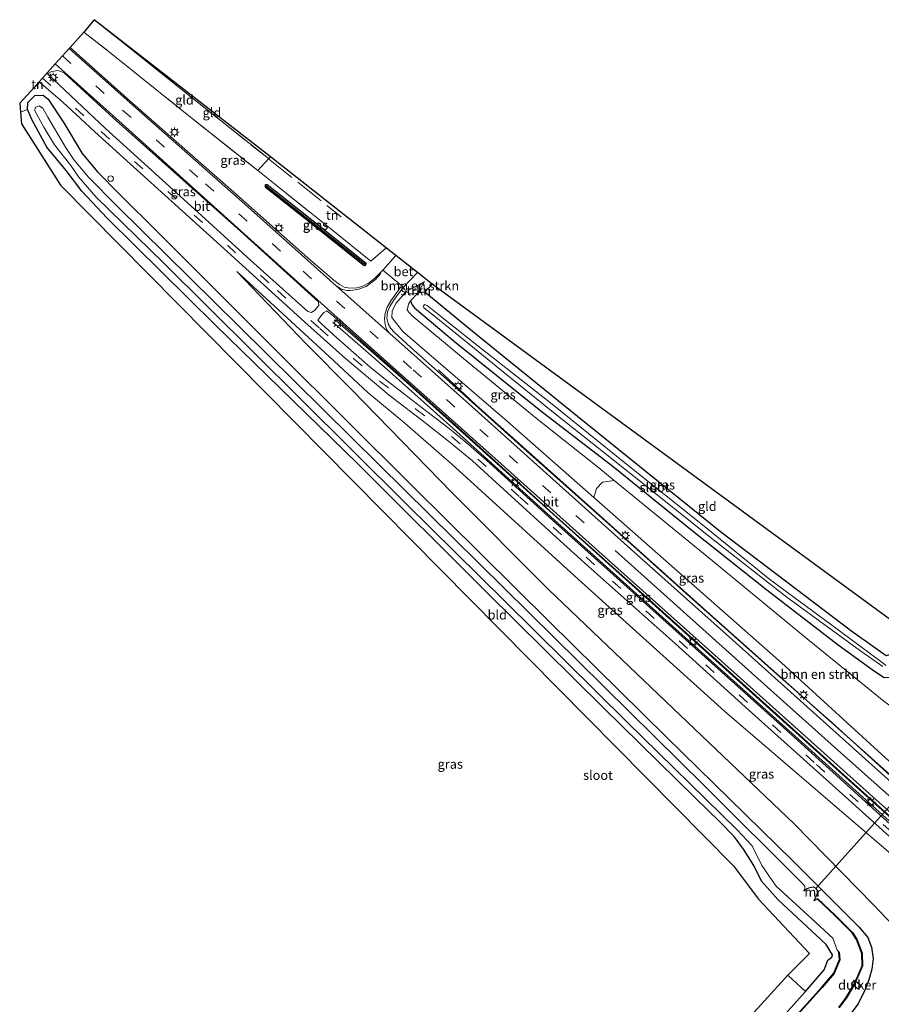
# Model space of a CAD drawing. Units: metres. Extents: x 100000 to 107421, y 468750 to 475003.
# Drawn here: x 105547 to 105777, y 473449 to 473713 of the extents above; entities that cross this region are included whole.
import ezdxf
from ezdxf.enums import TextEntityAlignment as Align

# ---------------------------------------------------------------- set-up
doc = ezdxf.new("R2010")
doc.units = ezdxf.units.M
doc.linetypes.add('IE-TERREINAFSCHEIDING', pattern=[10, 8, -2])
doc.linetypes.add('VW-3-9_STREEP', pattern=[12, 3, -9])
doc.layers.get('0').update_dxf_attribs({"lineweight": 25})
for name, color, linetype, lineweight in [('B-ME-AL-OVERIG-S-B1', 7, 'Continuous', 18), ('B-ME-BV-GELEIDECONSTRUCTIE-GELEIDERAIL-L-B1', 213, 'BV-GELEIDERAIL', 18), ('B-ME-GR-BOMENSTRUIKEN-GV-B6', 93, 'Continuous', 18), ('B-ME-GR-STRUIKEN-GV-B6', 93, 'Continuous', 18), ('B-ME-GW-KRUINLIJN-L-B1', 93, 'Continuous', 18), ('B-ME-GW-TEENLIJN-L-B1', 93, 'Continuous', 18), ('B-ME-IE-GRASLAND-GV-B6', 93, 'Continuous', 18), ('B-ME-IE-GRONDWERKLIJN-GROND_INGERICHT-GV-B6', 253, 'Continuous', 18), ('B-ME-IE-HULPGEOMETRIE-L-B1', 53, 'Continuous', 18), ('B-ME-IE-MEUBILAIR_WEGMEUBILAIR-LICHTMAST-S-B1', 8, 'Continuous', 18), ('B-ME-IE-TERREINAFSCHEIDING-RASTERHEKWERK-L-B1', 8, 'IE-TERREINAFSCHEIDING', 18), ('B-ME-MW-MUUR-GV-B6', 8, 'IE-TERREINAFSCHEIDING-KUNSTMATIG', 18), ('B-ME-OG-WATER-GV-B6', 153, 'Continuous', 18), ('B-ME-VH-VERH_SOORT-BETON-OVERIG-GV-B6', 8, 'IE-TERREINAFSCHEIDING-NATUURLIJK-HOUTWAL', 18), ('B-ME-VH-VERH_SOORT-BITUMEN-GV-B6', 8, 'IE-TERREINAFSCHEIDING-NATUURLIJK-HOUTWAL', 18), ('B-ME-VW-MARKERING-39STREEP-015-L-B1', 255, 'VW-3-9_STREEP', 18), ('B-ME-VW-MARKERING-STREEP-015-L-B1', 7, 'Continuous', 18)]:
    doc.layers.add(name, color=color, linetype=linetype, lineweight=lineweight)
for name, color, linetype in [('B-ME-GW-INSTEEKWATERGANG-L-B1', 10, 'Continuous'), ('B-ME-GW-WATERGANG-GREPPEL-L-B1', 10, 'Continuous'), ('B-ME-KG-KADASTRAAL-OPNAMEDTMGRENS-L-B1', 10, 'Continuous'), ('B-ME-KW-DUIKER-GV-B6', 10, 'Continuous'), ('B-ME-KW-DUIKER-L-B1', 10, 'Continuous'), ('B-ME-OB-BESCHOEIING-GV-B6', 10, 'Continuous')]:
    doc.layers.add(name, color=color, linetype=linetype)
doc.styles.add('NLCS-ISO', font='NLCS-ISO.TTF')
doc.linetypes.add('BV-GELEIDERAIL', pattern='A,10,-3,[108,NLCS.SHX,S=1,R=0,X=0,Y=0],-3', length=16)
doc.linetypes.add('IE-TERREINAFSCHEIDING-KUNSTMATIG', pattern='A,4,[82,NLCS.SHX,S=0.75,R=90,X=0,Y=0],4,-2', length=10)
doc.linetypes.add('IE-TERREINAFSCHEIDING-NATUURLIJK-HOUTWAL', pattern='A,7,-1.5,[67,NLCS.SHX,S=0.75,R=45,X=0,Y=0],-1.5,7,-1.5,[70,NLCS.SHX,S=0.75,R=0,X=0,Y=0],-1.5', length=20)

# ---------------------------------------------------------------- blocks, each defined once
blk = doc.blocks.new('dtb')
blk.add_circle((0, 0), 0.75)
blk = doc.blocks.new('lantaarnpaal')
for p, q in [((-0.75, 0), (-1.25, 0)), ((-0.88, 0.88), (-0.53, 0.53)), ((0, 0.75), (0, 1.25)), ((0.53, 0.53), (0.88, 0.88)), ((0.75, 0), (1.25, 0)), ((-0.53, -0.53), (-0.88, -0.88)), ((0, -0.75), (0, -1.25)), ((0.53, -0.53), (0.88, -0.88))]:
    blk.add_line(p, q)
blk.add_circle((0, 0), 0.75)

msp = doc.modelspace()

# ---------------------------------------------------------------- linework, layer by layer
at = {"layer": 'B-ME-BV-GELEIDECONSTRUCTIE-GELEIDERAIL-L-B1'}
for points in [[(105801.467, 473478.629, 3.274), (105795.771, 473483.565, 3.053), (105783.986, 473494.152, 2.909), (105755.17, 473520.109, 1.917), (105722.229, 473549.688, 0.729), (105689.712, 473578.883, -0.389), (105661.664, 473604.182, -1.305), (105645.646, 473618.598, -1.887), (105637.175, 473625.967, -2.279), (105630.483, 473631.8, -2.841)], [(105631.071, 473632.41, -2.841), (105640.752, 473624.058, -2.135), (105650.951, 473615.016, -1.635), (105684.081, 473585.156, -0.425), (105714.15, 473558.101, 0.631), (105743.833, 473531.433, 1.667), (105778.401, 473500.272, 2.845), (105801.891, 473479.096, 3.369)], [(105658.748, 473619.011, -2.125), (105668.769, 473609.652, -1.275), (105700.465, 473581.383, -0.185), (105730.532, 473554.405, 0.865), (105760, 473528.152, 1.957), (105786.076, 473504.784, 2.841), (105807.673, 473485.503, 3.317)]]:
    msp.add_polyline3d(points, dxfattribs=at)
at = {"layer": 'B-ME-GR-BOMENSTRUIKEN-GV-B6'}
for points in [[(105657.079, 473642.03, -4.891), (105655.093, 473639.837, -4.903), (105653.299, 473639.64, -4.613), (105655.034, 473642.74, -4.488), (105650.024, 473639.93, -3.706), (105649.395, 473641.153, -3.702), (105653.122, 473645.147, -3.98), (105657.079, 473642.03, -4.891)], [(105705.828, 473589.414, -4.463), (105732.161, 473567.851, -4.325), (105758.043, 473546.549, -4.089), (105777.965, 473530.232, -4.493), (105809.047, 473507.663, -3.65), (105814.801, 473502.396, -3.876), (105811.431, 473492.726, 0.02), (105810.133, 473491.481, 0.822), (105807.987, 473491.077, 1.668), (105805.758, 473490.322, 2.555), (105797.517, 473497.411, 2.453), (105797.07, 473498.021, 2.408), (105750.559, 473540.587, 0.893), (105706.934, 473579.041, -0.66), (105700.382, 473584.816, -0.883), (105701.099, 473587.237, -2.043), (105702.64, 473588.913, -3.581), (105705.828, 473589.414, -4.463)]]:
    msp.add_polyline3d(points, dxfattribs=at)
at = {"layer": 'B-ME-GR-STRUIKEN-GV-B6'}
msp.add_polyline3d([(105653.299, 473639.64, -4.613), (105651.682, 473639.278, -4.468), (105650.024, 473639.93, -3.706), (105655.034, 473642.74, -4.488), (105653.299, 473639.64, -4.613)], dxfattribs=at)
at = {"layer": 'B-ME-GW-INSTEEKWATERGANG-L-B1'}
for points in [[(105725.038, 473416.874, -4.598), (105757.003, 473452.496, -4.637), (105762.061, 473458.334, -4.746), (105763.028, 473460.869, -4.75), (105764.072, 473461.69, -5.106), (105764.212, 473462.349, -5.103), (105762.554, 473465.095, -5.07), (105749.671, 473477.022, -5.073), (105745.278, 473482.059, -4.993), (105743.207, 473486.28, -4.9), (105740.445, 473490.627, -4.777), (105737.896, 473494.023, -4.787), (105733.992, 473497.993, -4.817), (105727.438, 473504.383, -4.873), (105702.882, 473528.536, -4.797), (105671.565, 473559.469, -4.95), (105637.077, 473593.961, -4.973), (105599.026, 473631.007, -4.753), (105570.023, 473659.665, -4.923), (105563.207, 473666.953, -4.923), (105559.051, 473672.426, -4.923), (105553.868, 473678.705, -4.84), (105549.965, 473685.904, -5.157), (105548.67, 473688.801, -5.137), (105548.753, 473690.643, -4.857), (105550.647, 473692.525, -4.63), (105552.859, 473692.619, -4.303), (105554.279, 473691.514, -4.33), (105558.435, 473685.174, -4.277), (105563.359, 473677.043, -4.39), (105567.425, 473672.05, -4.447), (105573.235, 473666.228, -4.497), (105584.024, 473655.472, -4.56), (105616.136, 473623.302, -4.487), (105651.784, 473587.878, -4.653), (105688.344, 473551.654, -4.67), (105719.813, 473520.601, -4.607), (105753.66, 473487.457, -4.533), (105771.31, 473469.837, -4.427), (105773.746, 473466.963, -4.396), (105774.647, 473464.409, -4.463), (105775.113, 473461.354, -4.668), (105774.793, 473458.497, -4.745), (105773.973, 473455.612, -4.813), (105772.935, 473452.852, -4.818), (105771.093, 473449.169, -4.786), (105768.559, 473445.823, -4.699)], [(105639.339, 473647.565, -4.12), (105624.839, 473659.098, -4.382), (105612.877, 473668.619, -4.522), (105612.312, 473668.578, -4.522), (105612.382, 473668.059, -4.522), (105622.955, 473659.675, -4.394), (105638.821, 473647.017, -4.114), (105639.304, 473647.118, -4.112), (105639.339, 473647.565, -4.12)], [(105784.755, 473548.389, -5.203), (105779.978, 473542.898, -5.237), (105778.603, 473542.401, -5.187), (105769.438, 473548.907, -4.937), (105734.288, 473575.673, -4.91), (105695.951, 473606.535, -4.907), (105667.339, 473629.722, -4.947), (105655.093, 473639.837, -4.903), (105653.299, 473639.64, -4.613), (105651.223, 473637.51, -4.447), (105651.732, 473636.44, -4.641), (105652.305, 473635.689, -4.655), (105663.038, 473626.655, -4.667), (105686.123, 473608.042, -4.907), (105705.485, 473593.13, -4.921), (105726.709, 473576.016, -4.919), (105746.708, 473560.111, -4.645), (105765.801, 473545.404, -4.577), (105775.491, 473538.27, -4.579), (105778.055, 473536.639, -4.647), (105779.625, 473536.692, -4.635), (105780.739, 473537.476, -4.523), (105783.751, 473541.201, -4.527), (105787.87, 473546.008, -4.557)]]:
    msp.add_polyline3d(points, dxfattribs=at)
at = {"layer": 'B-ME-GW-KRUINLIJN-L-B1'}
for points in [[(105604.748, 473645.358, -3.947), (105629.443, 473622.615, -2.987), (105639.826, 473612.972, -2.883), (105649.779, 473604.765, -2.313), (105662.328, 473593.735, -1.96), (105696.104, 473562.976, -0.917), (105735.319, 473527.598, 0.67), (105786.769, 473483.436, 2.48)], [(105655.034, 473642.74, -4.488), (105650.024, 473639.93, -3.706), (105647.406, 473636.873, -3.272), (105646.329, 473634.827, -3.06), (105646.254, 473633.027, -2.893), (105649.205, 473629.289, -2.577), (105677.237, 473605.218, -1.67), (105700.382, 473584.816, -0.883), (105706.934, 473579.041, -0.66), (105750.559, 473540.587, 0.893), (105797.07, 473498.021, 2.408), (105797.517, 473497.411, 2.453), (105805.758, 473490.322, 2.555), (105806.039, 473489.075, 2.604), (105806.106, 473488.277, 2.572)]]:
    msp.add_polyline3d(points, dxfattribs=at)
at = {"layer": 'B-ME-GW-TEENLIJN-L-B1'}
msp.add_line((105653.299, 473639.64, -4.613), (105655.034, 473642.74, -4.488), dxfattribs=at)
for points in [[(105604.748, 473645.358, -3.947), (105623.264, 473626.086, -4.047), (105635.552, 473613.694, -4.02), (105662.392, 473586.066, -4.333), (105688.232, 473560.167, -4.397), (105721.6, 473528.344, -4.433), (105753.967, 473497.391, -4.343), (105775.209, 473475.741, -4.034), (105778.576, 473472.156, -4.091), (105781.95, 473468.882, -4.146), (105783.872, 473467.471, -4.108), (105785.641, 473466.169, -4.115), (105788.56, 473464.727, -4.175), (105791.019, 473464.175, -4.211), (105793.669, 473463.996, -4.245), (105796.118, 473464.088, -4.233), (105797.921, 473464.383, -4.309), (105799.873, 473465.06, -4.21), (105801.486, 473466.004, -4.266), (105804.621, 473469.455, -4.259), (105804.414, 473469.943, -4.039)], [(105651.223, 473637.51, -4.447), (105650.691, 473636.665, -4.401), (105650.374, 473635.038, -4.279), (105651.644, 473633.606, -4.191), (105665.487, 473622.065, -4.651), (105684.9, 473606.124, -4.585), (105701.689, 473592.765, -4.547), (105705.828, 473589.414, -4.463), (105732.161, 473567.851, -4.325), (105758.043, 473546.549, -4.089), (105777.965, 473530.232, -4.493), (105809.047, 473507.663, -3.65), (105814.801, 473502.396, -3.876), (105818.031, 473501.077, -3.905), (105819.999, 473499.521, -4.031), (105821.594, 473497.266, -4.138), (105822.52, 473495.026, -4.206), (105822.728, 473492.67, -4.259), (105822.332, 473491.073, -4.289), (105821.743, 473489.462, -4.333), (105820.208, 473487.159, -4.372), (105818.446, 473484.668, -4.229), (105815.341, 473481.251, -4.236), (105814.766, 473481.416, -4.051)]]:
    msp.add_polyline3d(points, dxfattribs=at)
at = {"layer": 'B-ME-GW-WATERGANG-GREPPEL-L-B1'}
msp.add_polyline3d([(105612.721, 473668.257, -4.684), (105623.884, 473659.373, -4.598), (105638.933, 473647.441, -4.348)], dxfattribs=at)
at = {"layer": 'B-ME-IE-GRASLAND-GV-B6'}
for points in [[(105610.379, 473672.417, -4.755), (105629.977, 473656.695, -4.204), (105640.616, 473648.113, -4.12), (105644.597, 473651.51, -4.236), (105644.841, 473651.67, -4.236), (105647.368, 473649.68, -3.986), (105643.879, 473645.763, -3.738), (105641.605, 473643.548, -3.43), (105640.023, 473642.302, -3.312), (105638.533, 473641.441, -3.268), (105636.909, 473641.043, -3.19), (105634.989, 473640.902, -3.156), (105633.516, 473641.228, -3.156), (105632.212, 473641.904, -3.138), (105630.75, 473643.043, -3.176), (105624.534, 473648.371, -3.286), (105603.171, 473667.341, -3.88), (105576.111, 473691.095, -3.96), (105560.109, 473705.44, -4.116), (105563.793, 473709.545, -4.793), (105570.639, 473704.157, -4.819), (105590.146, 473688.51, -4.817), (105610.379, 473672.417, -4.755)], [(105569.551, 473683.681, -4.103), (105554.045, 473698.326, -4.143), (105555.181, 473699.013, -4.157), (105556.888, 473699.211, -4.04), (105558.512, 473698.589, -4.023), (105571.746, 473686.44, -4.107), (105605.744, 473656.191, -3.567), (105626.625, 473637.218, -3.127), (105626.725, 473636.314, -3.073), (105625.676, 473635.069, -3.123), (105624.707, 473634.395, -3.12), (105623.803, 473634.627, -3.12), (105608.458, 473648.31, -3.597), (105596.24, 473659.532, -3.973), (105569.551, 473683.681, -4.103)], [(105768.559, 473445.823, -4.699), (105771.093, 473449.169, -4.786), (105772.935, 473452.852, -4.818), (105773.973, 473455.612, -4.813), (105774.793, 473458.497, -4.745), (105775.113, 473461.354, -4.668), (105774.647, 473464.409, -4.463), (105773.746, 473466.963, -4.396), (105771.31, 473469.837, -4.427), (105753.66, 473487.457, -4.533), (105719.813, 473520.601, -4.607), (105688.344, 473551.654, -4.67), (105651.784, 473587.878, -4.653), (105616.136, 473623.302, -4.487), (105584.024, 473655.472, -4.56), (105573.235, 473666.228, -4.497), (105567.425, 473672.05, -4.447), (105563.359, 473677.043, -4.39), (105558.435, 473685.174, -4.277), (105554.279, 473691.514, -4.33), (105552.859, 473692.619, -4.303), (105550.647, 473692.525, -4.63), (105548.753, 473690.643, -4.857), (105548.67, 473688.801, -5.137), (105546.857, 473688.094, -5.087), (105546.615, 473690.448, -4.857), (105550.477, 473694.707, -4.31), (105551.681, 473695.675, -4.194), (105551.62, 473695.981, -4.177), (105551.798, 473696.179, -4.156), (105558.136, 473690.725, -4.217), (105567.82, 473681.825, -4.047), (105583.592, 473667.518, -3.963), (105603.168, 473649.818, -3.617), (105622.974, 473631.83, -3.127), (105633.89, 473622.059, -2.723), (105645.547, 473612.289, -2.44), (105655.051, 473604.946, -2.147), (105661.426, 473599.961, -1.987), (105667.868, 473594.663, -1.743), (105676.25, 473586.984, -1.447), (105691.371, 473573.264, -0.957), (105698.837, 473566.447, -0.746), (105722.112, 473545.723, 0.124), (105742.71, 473527.089, 0.74), (105765.909, 473506.226, 1.536), (105789.425, 473485.05, 2.284)], [(105725.038, 473416.874, -4.598), (105757.003, 473452.496, -4.637), (105762.061, 473458.334, -4.746), (105763.028, 473460.869, -4.75), (105764.072, 473461.69, -5.106), (105764.212, 473462.349, -5.103), (105762.554, 473465.095, -5.07), (105749.671, 473477.022, -5.073), (105745.278, 473482.059, -4.993), (105743.207, 473486.28, -4.9), (105740.445, 473490.627, -4.777), (105737.896, 473494.023, -4.787), (105733.992, 473497.993, -4.817), (105727.438, 473504.383, -4.873), (105702.882, 473528.536, -4.797), (105671.565, 473559.469, -4.95), (105637.077, 473593.961, -4.973), (105599.026, 473631.007, -4.753), (105570.023, 473659.665, -4.923), (105563.207, 473666.953, -4.923), (105559.051, 473672.426, -4.923), (105553.868, 473678.705, -4.84), (105549.965, 473685.904, -5.157), (105548.67, 473688.801, -5.137), (105548.753, 473690.643, -4.857), (105550.647, 473692.525, -4.63), (105552.859, 473692.619, -4.303), (105554.279, 473691.514, -4.33), (105558.435, 473685.174, -4.277), (105563.359, 473677.043, -4.39), (105567.425, 473672.05, -4.447), (105573.235, 473666.228, -4.497), (105584.024, 473655.472, -4.56), (105616.136, 473623.302, -4.487), (105651.784, 473587.878, -4.653), (105688.344, 473551.654, -4.67), (105719.813, 473520.601, -4.607), (105753.66, 473487.457, -4.533), (105771.31, 473469.837, -4.427), (105773.746, 473466.963, -4.396), (105774.647, 473464.409, -4.463), (105775.113, 473461.354, -4.668), (105774.793, 473458.497, -4.745), (105773.973, 473455.612, -4.813), (105772.935, 473452.852, -4.818), (105771.093, 473449.169, -4.786), (105768.559, 473445.823, -4.699)], [(105766.005, 473448.189, -5.945), (105767.985, 473450.796, -5.891), (105769.684, 473453.694, -5.918), (105770.919, 473456.209, -5.901), (105772.268, 473459.326, -5.924), (105772.194, 473462.731, -5.892), (105770.8, 473466.498, -5.911), (105769.609, 473468.299, -5.88), (105764.951, 473472.907, -5.882), (105760.242, 473477.413, -5.895), (105760.173, 473477.341, -6.2), (105759.345, 473476.822, -6.2), (105759.862, 473477.827, -5.827), (105760.218, 473478.696, -5.179), (105760.208, 473479.54, -5.109), (105759.863, 473480.122, -4.937), (105759.146, 473480.538, -5.195), (105758.161, 473480.398, -5.605), (105757.449, 473480.059, -6.169), (105756.558, 473479.481, -6.2), (105756.842, 473480.095, -6.2), (105756.839, 473480.675, -6.2), (105756.33, 473481.333, -6.2), (105730.056, 473507.487, -6.2), (105689.601, 473547.384, -6.2), (105642.859, 473593.61, -6.2), (105605.287, 473630.773, -6.2), (105572.606, 473662.946, -6.2), (105565.08, 473670.679, -6.2), (105561.211, 473675.209, -6.2), (105558.846, 473678.707, -6.2), (105554.176, 473686.747, -6.2), (105552.764, 473689.122, -6.2), (105551.824, 473689.736, -6.2), (105550.785, 473689.285, -6.2), (105550.659, 473688.417, -6.2), (105553.109, 473684.012, -6.2), (105555.9, 473679.346, -6.2), (105560.279, 473673.742, -6.2), (105562.422, 473670.65, -6.2), (105567.061, 473665.313, -6.2), (105585.018, 473647.806, -6.2), (105621.84, 473611.243, -6.2), (105650.097, 473583.111, -6.2), (105676.449, 473557.118, -6.2), (105709.181, 473524.728, -6.2), (105738.706, 473495.848, -6.2), (105742.765, 473491.507, -6.2), (105745.318, 473486.234, -6.2), (105748.054, 473482.192, -6.2), (105749.136, 473480.686, -6.2), (105759.779, 473470.935, -6.2), (105764.371, 473466.738, -6.2), (105765.505, 473463.61, -6.2), (105766.045, 473462.991, -6.2), (105765.944, 473462.921, -5.847), (105766.086, 473461.037, -5.881), (105764.59, 473457.385, -5.873), (105761.408, 473453.67, -5.888), (105742.865, 473433.008, -5.932)], [(105639.304, 473647.118, -4.112), (105638.933, 473647.441, -4.348), (105623.884, 473659.373, -4.598), (105612.721, 473668.257, -4.684), (105612.312, 473668.578, -4.522), (105612.877, 473668.619, -4.522), (105624.839, 473659.098, -4.382), (105639.339, 473647.565, -4.12), (105639.304, 473647.118, -4.112)], [(105612.312, 473668.578, -4.522), (105612.382, 473668.059, -4.522), (105622.955, 473659.675, -4.394), (105638.821, 473647.017, -4.114), (105639.304, 473647.118, -4.112), (105639.339, 473647.565, -4.12), (105624.839, 473659.098, -4.382), (105612.877, 473668.619, -4.522), (105612.312, 473668.578, -4.522)], [(105639.304, 473647.118, -4.112), (105638.821, 473647.017, -4.114), (105622.955, 473659.675, -4.394), (105612.382, 473668.059, -4.522), (105612.312, 473668.578, -4.522), (105612.721, 473668.257, -4.684), (105623.884, 473659.373, -4.598), (105638.933, 473647.441, -4.348), (105639.304, 473647.118, -4.112)], [(105778.576, 473472.156, -4.091), (105775.209, 473475.741, -4.034), (105753.967, 473497.391, -4.343), (105721.6, 473528.344, -4.433), (105688.232, 473560.167, -4.397), (105662.392, 473586.066, -4.333), (105635.552, 473613.694, -4.02), (105623.264, 473626.086, -4.047), (105604.748, 473645.358, -3.947), (105629.443, 473622.615, -2.987), (105639.826, 473612.972, -2.883), (105649.779, 473604.765, -2.313), (105662.328, 473593.735, -1.96), (105696.104, 473562.976, -0.917), (105735.319, 473527.598, 0.67), (105786.769, 473483.436, 2.48)], [(105786.769, 473483.436, 2.48), (105735.319, 473527.598, 0.67), (105696.104, 473562.976, -0.917), (105662.328, 473593.735, -1.96), (105649.779, 473604.765, -2.313), (105639.826, 473612.972, -2.883), (105629.443, 473622.615, -2.987), (105604.748, 473645.358, -3.947), (105623.264, 473626.086, -4.047), (105635.552, 473613.694, -4.02), (105662.392, 473586.066, -4.333), (105688.232, 473560.167, -4.397), (105721.6, 473528.344, -4.433), (105753.967, 473497.391, -4.343), (105775.209, 473475.741, -4.034), (105778.576, 473472.156, -4.091)], [(105795.575, 473495.898, 2.624), (105764.016, 473524.642, 1.51), (105750.908, 473536.087, 0.982), (105725.107, 473559.095, 0.054), (105704.963, 473577.159, -0.728), (105683.421, 473596.352, -1.428), (105663.373, 473614.304, -2.094), (105651.241, 473625.145, -2.52), (105646.891, 473629.129, -2.648), (105646.024, 473630.085, -2.644), (105645.395, 473631.194, -2.726), (105644.96, 473632.79, -2.91), (105645.063, 473634.6, -3.032), (105645.706, 473636.044, -3.192), (105646.901, 473637.921, -3.348), (105649.395, 473641.153, -3.702), (105650.024, 473639.93, -3.706), (105647.406, 473636.873, -3.272), (105646.329, 473634.827, -3.06), (105646.254, 473633.027, -2.893), (105649.205, 473629.289, -2.577), (105677.237, 473605.218, -1.67), (105700.382, 473584.816, -0.883), (105706.934, 473579.041, -0.66), (105750.559, 473540.587, 0.893), (105797.07, 473498.021, 2.408)], [(105651.223, 473637.51, -4.447), (105650.691, 473636.665, -4.401), (105650.374, 473635.038, -4.279), (105651.644, 473633.606, -4.191), (105665.487, 473622.065, -4.651), (105684.9, 473606.124, -4.585), (105701.689, 473592.765, -4.547), (105705.828, 473589.414, -4.463), (105702.64, 473588.913, -3.581), (105701.099, 473587.237, -2.043), (105700.382, 473584.816, -0.883), (105677.237, 473605.218, -1.67), (105649.205, 473629.289, -2.577), (105646.254, 473633.027, -2.893), (105646.329, 473634.827, -3.06), (105647.406, 473636.873, -3.272), (105650.024, 473639.93, -3.706), (105651.682, 473639.278, -4.468), (105653.299, 473639.64, -4.613), (105651.223, 473637.51, -4.447)], [(105778.055, 473536.639, -4.647), (105775.491, 473538.27, -4.579), (105765.801, 473545.404, -4.577), (105746.708, 473560.111, -4.645), (105726.709, 473576.016, -4.919), (105705.485, 473593.13, -4.921), (105686.123, 473608.042, -4.907), (105663.038, 473626.655, -4.667), (105652.305, 473635.689, -4.655), (105651.732, 473636.44, -4.641), (105651.223, 473637.51, -4.447), (105653.299, 473639.64, -4.613), (105655.093, 473639.837, -4.903), (105667.339, 473629.722, -4.947), (105695.951, 473606.535, -4.907), (105734.288, 473575.673, -4.91), (105769.438, 473548.907, -4.937), (105778.603, 473542.401, -5.187)], [(105777.965, 473530.232, -4.493), (105758.043, 473546.549, -4.089), (105732.161, 473567.851, -4.325), (105705.828, 473589.414, -4.463), (105701.689, 473592.765, -4.547), (105684.9, 473606.124, -4.585), (105665.487, 473622.065, -4.651), (105651.644, 473633.606, -4.191), (105650.374, 473635.038, -4.279), (105650.691, 473636.665, -4.401), (105651.223, 473637.51, -4.447), (105651.732, 473636.44, -4.641), (105652.305, 473635.689, -4.655), (105663.038, 473626.655, -4.667), (105686.123, 473608.042, -4.907), (105705.485, 473593.13, -4.921), (105726.709, 473576.016, -4.919), (105746.708, 473560.111, -4.645), (105765.801, 473545.404, -4.577), (105775.491, 473538.27, -4.579), (105778.055, 473536.639, -4.647)], [(105789.245, 473488.66, 2.534), (105751.987, 473522.379, 1.113), (105722.297, 473549.162, 0.163), (105689.194, 473578.847, -1.077), (105671.626, 473594.829, -1.733), (105666.127, 473599.539, -1.793), (105661.605, 473603.319, -1.95), (105655.671, 473607.887, -2.163), (105644.989, 473616.106, -2.517), (105640.457, 473619.798, -2.727), (105631.553, 473627.622, -2.931), (105627.294, 473631.498, -3.027), (105626.437, 473632.38, -3.033), (105627.276, 473633.459, -3.03), (105628.083, 473634.381, -2.987), (105628.826, 473634.851, -2.963), (105630.651, 473633.403, -2.919), (105645.286, 473620.342, -2.549), (105664.963, 473602.726, -1.869), (105689.657, 473580.313, -1.045), (105716.257, 473556.507, -0.107), (105740.151, 473535.002, 0.795), (105766.434, 473511.374, 1.683), (105790.293, 473489.79, 2.615)], [(105778.65, 473539.86, -6.493), (105777.167, 473540.895, -6.493), (105763.696, 473550.933, -6.355), (105747.441, 473562.887, -6.355), (105729.41, 473577.505, -6.355), (105708.66, 473594.127, -6.355), (105689.201, 473609.841, -6.353), (105669.307, 473625.48, -6.353), (105660.19, 473632.733, -6.353), (105655.741, 473636.242, -6.353), (105655.047, 473636.575, -6.353), (105654.728, 473636.14, -6.353), (105654.854, 473635.682, -6.353), (105657.636, 473633.424, -6.353), (105666.926, 473625.903, -6.389), (105675.582, 473618.846, -6.389), (105689.08, 473608.01, -6.451), (105711.169, 473590.495, -6.493), (105731.897, 473573.892, -6.493), (105752.032, 473558.096, -6.493), (105771.879, 473543.64, -6.493), (105777.705, 473539.549, -6.493)]]:
    msp.add_polyline3d(points, dxfattribs=at)
at = {"layer": 'B-ME-IE-GRONDWERKLIJN-GROND_INGERICHT-GV-B6'}
for points in [[(105613.2763, 473675.5806, -4.7359), (105610.379, 473672.417, -4.755), (105590.146, 473688.51, -4.817), (105570.639, 473704.157, -4.819), (105563.793, 473709.545, -4.793), (105566.514, 473712.85, -4.793), (105573.36, 473707.462, -4.819), (105592.867, 473691.815, -4.817), (105613.1, 473675.722, -4.755), (105613.2763, 473675.5806, -4.7359)], [(105613.784, 473676.135, -4.716), (105613.2763, 473675.5806, -4.7359), (105613.1, 473675.722, -4.755), (105592.867, 473691.815, -4.817), (105573.36, 473707.462, -4.819), (105566.514, 473712.85, -4.793), (105613.784, 473676.135, -4.716)], [(105551.681, 473695.675, -4.194), (105550.477, 473694.707, -4.31), (105551.62, 473695.981, -4.177), (105551.681, 473695.675, -4.194)], [(105559.051, 473672.426, -4.923), (105563.207, 473666.953, -4.923), (105570.023, 473659.665, -4.923), (105599.026, 473631.007, -4.753), (105637.077, 473593.961, -4.973), (105671.565, 473559.469, -4.95), (105702.882, 473528.536, -4.797), (105727.438, 473504.383, -4.873), (105733.992, 473497.993, -4.817), (105737.896, 473494.023, -4.787), (105740.445, 473490.627, -4.777), (105743.207, 473486.28, -4.9), (105745.278, 473482.059, -4.993), (105749.671, 473477.022, -5.073), (105762.554, 473465.095, -5.07), (105764.212, 473462.349, -5.103), (105764.072, 473461.69, -5.106), (105763.028, 473460.869, -4.75), (105762.061, 473458.334, -4.746), (105757.003, 473452.496, -4.637), (105752.309, 473456.885, -4.793), (105758.047, 473462.662, -5.106), (105744.46, 473477.24, -5.073), (105737.726, 473486.143, -4.924), (105557.496, 473668.538, -4.923), (105547.115, 473684.913, -5.137), (105546.857, 473688.094, -5.087), (105548.67, 473688.801, -5.137), (105549.965, 473685.904, -5.157), (105553.868, 473678.705, -4.84), (105559.051, 473672.426, -4.923)], [(105644.841, 473651.67, -4.236), (105644.597, 473651.51, -4.236), (105640.616, 473648.113, -4.12), (105629.977, 473656.695, -4.204), (105610.379, 473672.417, -4.755), (105613.2763, 473675.5806, -4.7359), (105613.784, 473676.135, -4.716), (105644.841, 473651.67, -4.236)], [(105784.755, 473548.389, -5.203), (105779.978, 473542.898, -5.237), (105778.603, 473542.401, -5.187), (105769.438, 473548.907, -4.937), (105734.288, 473575.673, -4.91), (105695.951, 473606.535, -4.907), (105667.339, 473629.722, -4.947), (105655.093, 473639.837, -4.903), (105657.079, 473642.03, -4.891), (105784.755, 473548.389, -5.203)], [(105757.003, 473452.496, -4.637), (105725.038, 473416.874, -4.598), (105690.297, 473378.114, -4.648), (105659.149, 473343.402, -4.614), (105653.574, 473348.404, -4.59), (105752.309, 473456.885, -4.793), (105757.003, 473452.496, -4.637)]]:
    msp.add_polyline3d(points, dxfattribs=at)
at = {"layer": 'B-ME-IE-HULPGEOMETRIE-L-B1'}
for p, q in [((105612.312, 473668.578, -4.522), (105612.721, 473668.257, -4.684)), ((105639.304, 473647.118, -4.112), (105638.933, 473647.441, -4.348))]:
    msp.add_line(p, q, dxfattribs=at)
at = {"layer": 'B-ME-IE-TERREINAFSCHEIDING-RASTERHEKWERK-L-B1'}
for points in [[(105566.514, 473712.85, -4.793), (105573.36, 473707.462, -4.819), (105592.867, 473691.815, -4.817), (105613.1, 473675.722, -4.755), (105613.2763, 473675.5806, -4.7359), (105632.698, 473660, -4.204)], [(105563.793, 473709.545, -4.793), (105570.639, 473704.157, -4.819), (105590.146, 473688.51, -4.817), (105610.379, 473672.417, -4.755), (105629.977, 473656.695, -4.204)]]:
    msp.add_polyline3d(points, dxfattribs=at)
at = {"layer": 'B-ME-KG-KADASTRAAL-OPNAMEDTMGRENS-L-B1'}
msp.add_polyline3d([(105784.755, 473548.389, -5.203), (105657.079, 473642.03, -4.891), (105653.122, 473645.147, -3.98), (105647.368, 473649.68, -3.986), (105644.841, 473651.67, -4.236), (105613.784, 473676.135, -4.716), (105566.514, 473712.85, -4.793), (105563.793, 473709.545, -4.793), (105560.109, 473705.44, -4.116), (105559.864, 473705.167, -4.117), (105558.039, 473703.133, -4.126), (105556.147, 473701.025, -4.135), (105552.72, 473697.206, -4.152), (105551.798, 473696.179, -4.156), (105551.62, 473695.981, -4.177), (105550.477, 473694.707, -4.31), (105546.615, 473690.448, -4.857), (105546.857, 473688.094, -5.087), (105547.115, 473684.913, -5.137), (105557.496, 473668.538, -4.923), (105737.726, 473486.143, -4.924), (105744.46, 473477.24, -5.073), (105758.047, 473462.662, -5.106), (105752.309, 473456.885, -4.793), (105653.574, 473348.404, -4.59)], dxfattribs=at)
at = {"layer": 'B-ME-KW-DUIKER-GV-B6'}
msp.add_polyline3d([(105771.905, 473454.055, -5.367), (105771.087, 473453.074, -5.387), (105769.293, 473454.558, -6.12), (105770.122, 473455.551, -6.095), (105771.905, 473454.055, -5.367)], dxfattribs=at)
at = {"layer": 'B-ME-KW-DUIKER-L-B1'}
msp.add_line((105759.79, 473480.049, -6.253), (105797.999, 473522.792, -6.23), dxfattribs=at)
at = {"layer": 'B-ME-MW-MUUR-GV-B6'}
msp.add_polyline3d([(105759.345, 473476.822, -6.2), (105759.256, 473476.867, -6.2), (105759.771, 473477.869, -6.2), (105760.118, 473478.715, -6.2), (105760.108, 473479.512, -6.2), (105759.79, 473480.049, -6.2), (105759.126, 473480.434, -6.2), (105758.19, 473480.301, -6.2), (105757.498, 473479.972, -6.2), (105756.612, 473479.397, -6.2), (105756.558, 473479.481, -6.2), (105757.449, 473480.059, -6.169), (105758.161, 473480.398, -5.605), (105759.146, 473480.538, -5.195), (105759.863, 473480.122, -4.937), (105760.208, 473479.54, -5.109), (105760.218, 473478.696, -5.179), (105759.862, 473477.827, -5.827), (105759.345, 473476.822, -6.2)], dxfattribs=at)
at = {"layer": 'B-ME-OB-BESCHOEIING-GV-B6'}
for points in [[(105765.925, 473448.249, -6.2), (105767.899, 473450.847, -6.2), (105769.594, 473453.738, -6.2), (105770.827, 473456.249, -6.2), (105772.168, 473459.324, -6.2), (105772.1, 473462.696, -6.2), (105770.717, 473466.443, -6.2), (105769.539, 473468.228, -6.2), (105764.882, 473472.835, -6.2), (105760.173, 473477.341, -6.2), (105760.242, 473477.413, -5.895), (105764.951, 473472.907, -5.882), (105769.609, 473468.299, -5.88), (105770.8, 473466.498, -5.911), (105772.194, 473462.731, -5.892), (105772.268, 473459.326, -5.924), (105770.919, 473456.209, -5.901), (105769.684, 473453.694, -5.918), (105767.985, 473450.796, -5.891), (105766.005, 473448.189, -5.945)], [(105661.046, 473341.718, -6.2), (105660.971, 473341.785, -6.17), (105677.376, 473360.122, -5.881), (105699.431, 473384.599, -5.856), (105721.555, 473409.364, -5.887), (105742.865, 473433.008, -5.932), (105761.408, 473453.67, -5.888), (105764.59, 473457.385, -5.873), (105766.086, 473461.037, -5.881), (105765.944, 473462.921, -5.847), (105766.045, 473462.991, -6.2), (105766.186, 473461.032, -6.2), (105766.179, 473460.999, -6.2), (105764.666, 473457.32, -6.2), (105761.482, 473453.603, -6.2), (105742.939, 473432.941, -6.2), (105721.63, 473409.297, -6.2), (105699.505, 473384.532, -6.2), (105677.451, 473360.055, -6.2), (105661.046, 473341.718, -6.2)]]:
    msp.add_polyline3d(points, dxfattribs=at)
at = {"layer": 'B-ME-OG-WATER-GV-B6'}
for points in [[(105742.939, 473432.941, -6.2), (105761.482, 473453.603, -6.2), (105764.666, 473457.32, -6.2), (105766.179, 473460.999, -6.2), (105766.186, 473461.032, -6.2), (105766.045, 473462.991, -6.2), (105765.505, 473463.61, -6.2), (105764.371, 473466.738, -6.2), (105759.779, 473470.935, -6.2), (105749.136, 473480.686, -6.2), (105748.054, 473482.192, -6.2), (105745.318, 473486.234, -6.2), (105742.765, 473491.507, -6.2), (105738.706, 473495.848, -6.2), (105709.181, 473524.728, -6.2), (105676.449, 473557.118, -6.2), (105650.097, 473583.111, -6.2), (105621.84, 473611.243, -6.2), (105585.018, 473647.806, -6.2), (105567.061, 473665.313, -6.2), (105562.422, 473670.65, -6.2), (105560.279, 473673.742, -6.2), (105555.9, 473679.346, -6.2), (105553.109, 473684.012, -6.2), (105550.659, 473688.417, -6.2), (105550.785, 473689.285, -6.2), (105551.824, 473689.736, -6.2), (105552.764, 473689.122, -6.2), (105554.176, 473686.747, -6.2), (105558.846, 473678.707, -6.2), (105561.211, 473675.209, -6.2), (105565.08, 473670.679, -6.2), (105572.606, 473662.946, -6.2), (105605.287, 473630.773, -6.2), (105642.859, 473593.61, -6.2), (105689.601, 473547.384, -6.2), (105730.056, 473507.487, -6.2), (105756.33, 473481.333, -6.2), (105756.839, 473480.675, -6.2), (105756.842, 473480.095, -6.2), (105756.558, 473479.481, -6.2)], [(105777.705, 473539.549, -6.493), (105771.879, 473543.64, -6.493), (105752.032, 473558.096, -6.493), (105731.897, 473573.892, -6.493), (105711.169, 473590.495, -6.493), (105689.08, 473608.01, -6.451), (105675.582, 473618.846, -6.389), (105666.926, 473625.903, -6.389), (105657.636, 473633.424, -6.353), (105654.854, 473635.682, -6.353), (105654.728, 473636.14, -6.353), (105655.047, 473636.575, -6.353), (105655.741, 473636.242, -6.353), (105660.19, 473632.733, -6.353), (105669.307, 473625.48, -6.353), (105689.201, 473609.841, -6.353), (105708.66, 473594.127, -6.355), (105729.41, 473577.505, -6.355), (105747.441, 473562.887, -6.355), (105763.696, 473550.933, -6.355), (105777.167, 473540.895, -6.493), (105778.65, 473539.86, -6.493)], [(105756.558, 473479.481, -6.2), (105756.612, 473479.397, -6.2), (105757.498, 473479.972, -6.2), (105758.19, 473480.301, -6.2), (105759.126, 473480.434, -6.2), (105759.79, 473480.049, -6.2), (105760.108, 473479.512, -6.2), (105760.118, 473478.715, -6.2), (105759.771, 473477.869, -6.2), (105759.256, 473476.867, -6.2), (105759.345, 473476.822, -6.2), (105760.173, 473477.341, -6.2), (105764.882, 473472.835, -6.2), (105769.539, 473468.228, -6.2), (105770.717, 473466.443, -6.2), (105772.1, 473462.696, -6.2), (105772.168, 473459.324, -6.2), (105770.827, 473456.249, -6.2), (105769.594, 473453.738, -6.2), (105767.899, 473450.847, -6.2), (105765.925, 473448.249, -6.2)]]:
    msp.add_polyline3d(points, dxfattribs=at)
at = {"layer": 'B-ME-VH-VERH_SOORT-BETON-OVERIG-GV-B6'}
msp.add_polyline3d([(105653.122, 473645.147, -3.98), (105649.395, 473641.153, -3.702), (105643.879, 473645.763, -3.738), (105647.368, 473649.68, -3.986), (105653.122, 473645.147, -3.98)], dxfattribs=at)
at = {"layer": 'B-ME-VH-VERH_SOORT-BITUMEN-GV-B6'}
for points in [[(105789.425, 473485.05, 2.284), (105765.909, 473506.226, 1.536), (105742.71, 473527.089, 0.74), (105722.112, 473545.723, 0.124), (105698.837, 473566.447, -0.746), (105691.371, 473573.264, -0.957), (105676.25, 473586.984, -1.447), (105667.868, 473594.663, -1.743), (105661.426, 473599.961, -1.987), (105655.051, 473604.946, -2.147), (105645.547, 473612.289, -2.44), (105633.89, 473622.059, -2.723), (105622.974, 473631.83, -3.127), (105603.168, 473649.818, -3.617), (105583.592, 473667.518, -3.963), (105567.82, 473681.825, -4.047), (105558.136, 473690.725, -4.217), (105551.798, 473696.179, -4.156), (105552.72, 473697.206, -4.152), (105556.147, 473701.025, -4.135), (105558.039, 473703.133, -4.126), (105559.864, 473705.167, -4.117), (105560.109, 473705.44, -4.116), (105576.111, 473691.095, -3.96), (105603.171, 473667.341, -3.88), (105624.534, 473648.371, -3.286), (105630.75, 473643.043, -3.176), (105632.212, 473641.904, -3.138), (105633.516, 473641.228, -3.156), (105634.989, 473640.902, -3.156), (105636.909, 473641.043, -3.19), (105638.533, 473641.441, -3.268), (105640.023, 473642.302, -3.312), (105641.605, 473643.548, -3.43), (105643.879, 473645.763, -3.738)], [(105626.725, 473636.314, -3.073), (105626.625, 473637.218, -3.127), (105605.744, 473656.191, -3.567), (105571.746, 473686.44, -4.107), (105558.512, 473698.589, -4.023), (105556.888, 473699.211, -4.04), (105555.181, 473699.013, -4.157), (105554.045, 473698.326, -4.143), (105569.551, 473683.681, -4.103), (105596.24, 473659.532, -3.973), (105608.458, 473648.31, -3.597), (105623.803, 473634.627, -3.12), (105624.707, 473634.395, -3.12), (105625.676, 473635.069, -3.123), (105626.725, 473636.314, -3.073)], [(105643.879, 473645.763, -3.738), (105649.395, 473641.153, -3.702), (105646.901, 473637.921, -3.348), (105645.706, 473636.044, -3.192), (105645.063, 473634.6, -3.032), (105644.96, 473632.79, -2.91), (105645.395, 473631.194, -2.726), (105646.024, 473630.085, -2.644), (105646.891, 473629.129, -2.648), (105651.241, 473625.145, -2.52), (105663.373, 473614.304, -2.094), (105683.421, 473596.352, -1.428), (105704.963, 473577.159, -0.728), (105725.107, 473559.095, 0.054), (105750.908, 473536.087, 0.982), (105764.016, 473524.642, 1.51), (105795.575, 473495.898, 2.624)], [(105790.293, 473489.79, 2.615), (105766.434, 473511.374, 1.683), (105740.151, 473535.002, 0.795), (105716.257, 473556.507, -0.107), (105689.657, 473580.313, -1.045), (105664.963, 473602.726, -1.869), (105645.286, 473620.342, -2.549), (105630.651, 473633.403, -2.919), (105628.826, 473634.851, -2.963), (105628.083, 473634.381, -2.987), (105627.276, 473633.459, -3.03), (105626.437, 473632.38, -3.033), (105627.294, 473631.498, -3.027), (105631.553, 473627.622, -2.931), (105640.457, 473619.798, -2.727), (105644.989, 473616.106, -2.517), (105655.671, 473607.887, -2.163), (105661.605, 473603.319, -1.95), (105666.127, 473599.539, -1.793), (105671.626, 473594.829, -1.733), (105689.194, 473578.847, -1.077), (105722.297, 473549.162, 0.163), (105751.987, 473522.379, 1.113), (105789.245, 473488.66, 2.534)]]:
    msp.add_polyline3d(points, dxfattribs=at)
at = {"layer": 'B-ME-VW-MARKERING-39STREEP-015-L-B1'}
for points in [[(105558.039, 473703.133, -4.126), (105574.181, 473688.644, -3.843), (105596.325, 473668.874, -3.803), (105622.474, 473645.461, -3.093), (105651.936, 473619.047, -2.153), (105677.682, 473596.075, -1.303), (105703.984, 473572.502, -0.381)], [(105552.72, 473697.206, -4.152), (105568.456, 473682.887, -4.163), (105593.331, 473660.504, -3.94), (105615.629, 473640.261, -3.433), (105626.958, 473630.149, -3.043), (105636.002, 473622.046, -2.6), (105642.975, 473616.042, -2.427), (105652.703, 473608.543, -2.107), (105662.276, 473601.164, -1.863), (105669.291, 473595.151, -1.607), (105680.528, 473584.942, -1.35), (105705.357, 473562.457, -0.27), (105730.371, 473540.003, 0.45), (105759.964, 473513.292, 1.447), (105789.072, 473487.189, 2.65), (105800.133, 473477.146, 2.761)]]:
    msp.add_polyline3d(points, dxfattribs=at)
at = {"layer": 'B-ME-VW-MARKERING-STREEP-015-L-B1'}
for points in [[(105559.864, 473705.167, -4.117), (105578.604, 473688.418, -3.978), (105606.909, 473663.402, -3.722), (105631.381, 473641.559, -3.02), (105645.72, 473628.756, -2.521), (105666.886, 473609.892, -1.842), (105690.249, 473588.941, -1.108), (105713.671, 473567.973, -0.234), (105736.648, 473547.408, 0.588), (105762.623, 473524.132, 1.396), (105784.364, 473504.685, 2.258), (105795.243, 473494.939, 2.65), (105806.794, 473484.529, 2.762)], [(105556.147, 473701.025, -4.135), (105574.082, 473684.941, -4.064), (105601.398, 473660.34, -3.742), (105628.251, 473636.121, -2.946), (105650.743, 473615.996, -2.306), (105675.5, 473593.858, -1.412), (105704.23, 473568.051, -0.452), (105731.032, 473544.101, 0.448), (105755.974, 473521.759, 1.336), (105779.296, 473500.844, 2.174), (105791.478, 473489.939, 2.65), (105802.623, 473479.904, 2.774)], [(105631.381, 473641.559, -3.02), (105632.222, 473640.982, -3.02), (105632.518, 473640.774, -3.02), (105633.47, 473640.458, -3.02), (105634.27, 473640.334, -3.017), (105635.086, 473640.298, -3.013), (105637.112, 473640.524, -3.043), (105639.376, 473641.325, -3.15), (105641.899, 473643.224, -3.263), (105643.33, 473644.841, -3.427)], [(105645.72, 473628.756, -2.521), (105645.131, 473629.448, -2.53), (105644.605, 473630.458, -2.55), (105644.457, 473631.148, -2.57), (105644.377, 473631.741, -2.59), (105644.261, 473632.754, -2.663), (105644.431, 473634.108, -2.857), (105644.975, 473635.842, -3.07), (105645.95, 473637.558, -3.227), (105648.677, 473641.278, -3.677)], [(105804.747, 473482.26, 2.721), (105793.275, 473492.534, 2.65), (105786.71, 473498.414, 2.353), (105765.571, 473517.279, 1.622), (105745.138, 473535.58, 0.893), (105725.142, 473553.522, 0.259), (105706.012, 473570.631, -0.424)]]:
    msp.add_polyline3d(points, dxfattribs=at)

# ---------------------------------------------------------------- block references
at = {"layer": 'B-ME-AL-OVERIG-S-B1', "rotation": 90}
msp.add_blockref('dtb', (105570.959, 473670.271, -4.367), dxfattribs=at)
at = {"layer": 'B-ME-IE-MEUBILAIR_WEGMEUBILAIR-LICHTMAST-S-B1', "rotation": 90}
for p in [(105555.578, 473697.377, -4.145), (105588.071, 473682.696, -4.09), (105616.021, 473657.044, -3.616), (105631.694, 473631.576, -2.923), (105664.047, 473614.703, -1.936), (105679.287, 473588.868, -1.538), (105708.767, 473574.653, -0.492), (105726.828, 473546.155, 0.09), (105756.52, 473531.97, 1.19), (105774.479, 473503.197, 1.858)]:
    msp.add_blockref('lantaarnpaal', p, dxfattribs=at)

# ---------------------------------------------------------------- texts
at = {"layer": 'B-ME-GR-BOMENSTRUIKEN-GV-B6', "ltscale": 0.2, "style": 'NLCS-ISO'}
for p in [(105653.7656, 473641.5634), (105760.8435, 473537.5084)]:
    msp.add_text('bmn en strkn', height=2.5, dxfattribs=at).set_placement(p, align=Align.MIDDLE_CENTER)
at = {"layer": 'B-ME-GR-STRUIKEN-GV-B6', "ltscale": 0.2, "style": 'NLCS-ISO'}
msp.add_text('strkn', height=2.5, dxfattribs=at).set_placement((105652.6676, 473640.2456), align=Align.MIDDLE_CENTER)
at = {"layer": 'B-ME-IE-GRASLAND-GV-B6', "ltscale": 0.2, "style": 'NLCS-ISO'}
for p in [(105603.7385, 473675.2235), (105590.385, 473666.803), (105625.808, 473657.7975), (105625.8255, 473657.8685), (105625.8255, 473657.818), (105676.041, 473612.373), (105718.695, 473588.238), (105726.4945, 473563.2765), (105712.318, 473558.1505), (105704.6845, 473554.677), (105661.8915, 473513.416), (105745.243, 473510.77)]:
    msp.add_text('gras', height=2.5, dxfattribs=at).set_placement(p, align=Align.MIDDLE_CENTER)
at = {"layer": 'B-ME-IE-GRONDWERKLIJN-GROND_INGERICHT-GV-B6', "ltscale": 0.2, "style": 'NLCS-ISO'}
for s, p in [('tn', (105551.3647, 473695.5095)), ('gld', (105590.7351, 473691.3639)), ('gld', (105598.0979, 473687.9571)), ('tn', (105630.2889, 473660.4738)), ('gld', (105730.7279, 473582.4781)), ('bld', (105674.492, 473553.4048))]:
    msp.add_text(s, height=2.5, dxfattribs=at).set_placement(p, align=Align.MIDDLE_CENTER)
at = {"layer": 'B-ME-KW-DUIKER-GV-B6', "ltscale": 0.2, "style": 'NLCS-ISO'}
msp.add_text('duiker', height=2.5, dxfattribs=at).set_placement((105770.8624, 473454.2586), align=Align.MIDDLE_CENTER)
at = {"layer": 'B-ME-MW-MUUR-GV-B6', "ltscale": 0.2, "style": 'NLCS-ISO'}
msp.add_text('mr', height=2.5, dxfattribs=at).set_placement((105758.9802, 473479.1274), align=Align.MIDDLE_CENTER)
at = {"layer": 'B-ME-OG-WATER-GV-B6', "ltscale": 0.2, "style": 'NLCS-ISO'}
for p in [(105716.5869, 473587.5494), (105701.4497, 473510.44)]:
    msp.add_text('sloot', height=2.5, dxfattribs=at).set_placement(p, align=Align.MIDDLE_CENTER)
at = {"layer": 'B-ME-VH-VERH_SOORT-BETON-OVERIG-GV-B6', "ltscale": 0.2, "style": 'NLCS-ISO'}
msp.add_text('bet', height=2.5, dxfattribs=at).set_placement((105649.3772, 473645.378), align=Align.MIDDLE_CENTER)
at = {"layer": 'B-ME-VH-VERH_SOORT-BITUMEN-GV-B6', "ltscale": 0.2, "style": 'NLCS-ISO'}
for p in [(105595.3751, 473662.882), (105688.8103, 473583.6791)]:
    msp.add_text('bit', height=2.5, dxfattribs=at).set_placement(p, align=Align.MIDDLE_CENTER)

doc.saveas('drawing.dxf')
